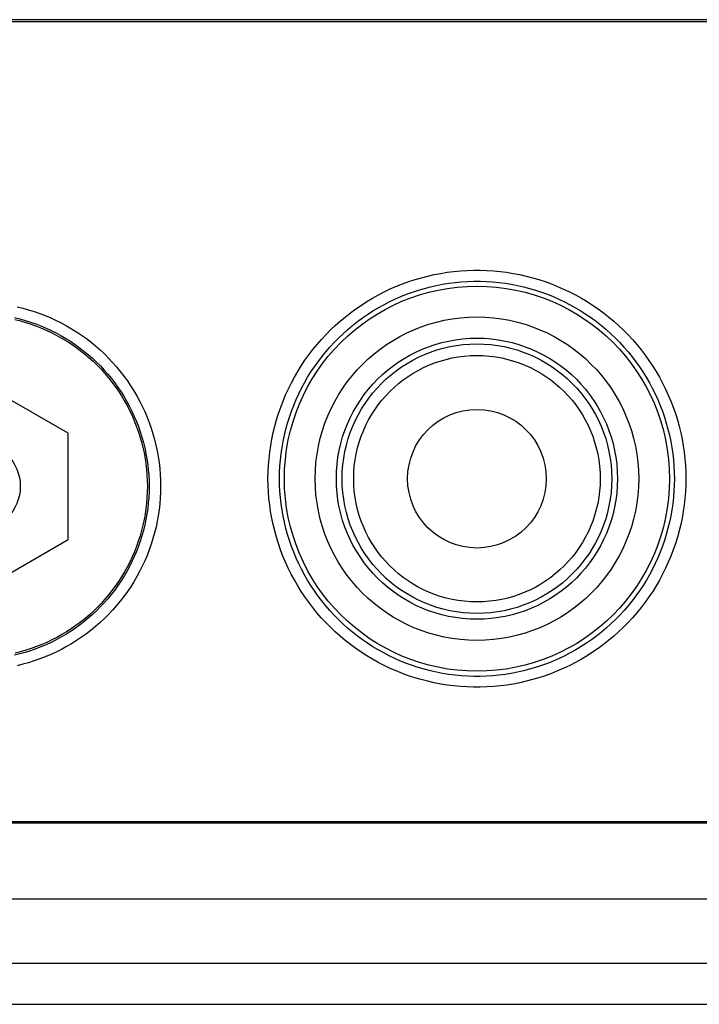
# Model space of a CAD drawing. Extents: x -160 to 260, y -170 to 127.
# Drawn here: x 20 to 25, y 58 to 65 of the extents above; entities that cross this region are included whole.
import ezdxf

# ---------------------------------------------------------------- set-up
doc = ezdxf.new("R2010")
doc.units = 0
doc.linetypes.add('PHANTOM', pattern=[15, 7.5, -1.5, 1.5, -1.5, 1.5, -1.5])
doc.layers.get('0').update_dxf_attribs({"linetype": 'CONTINUOUS'})

msp = doc.modelspace()

# ---------------------------------------------------------------- linework, layer by layer
at = {"color": 7, "linetype": 'CONTINUOUS'}
for p, q in [((25.7153, 64.5433), (-45.0991, 64.5433)), ((-3.7487, 64.5305), (25.7153, 64.5305)), ((20.7003, 61.8583), (20.1028, 62.2032)), ((20.7003, 61.1683), (20.7003, 61.8583)), ((20.1028, 60.8234), (20.7003, 61.1683)), ((25.7662, 59.3258), (-45.0991, 59.3258)), ((-44.7381, 59.3386), (25.7662, 59.3386)), ((-39.7085, 58.1508), (26.0592, 58.1508))]:
    msp.add_line(p, q, dxfattribs=at)
at = {"color": 7, "linetype": 'PHANTOM'}
for p, q in [((26.0592, 58.8343), (-45.1556, 58.8343)), ((26.0592, 58.4148), (-44.8221, 58.4148))]:
    msp.add_line(p, q, dxfattribs=at)
for points in [[(21.9978, 61.5644), (21.9986, 61.6074), (22.001, 61.6503), (22.0046, 61.6931), (22.0094, 61.7358), (22.0155, 61.7783), (22.023, 61.8206), (22.0319, 61.8627), (22.0421, 61.9044), (22.0536, 61.9458), (22.0664, 61.9868), (22.0805, 62.0274), (22.0959, 62.0675), (22.1125, 62.1071), (22.1304, 62.1462), (22.1496, 62.1846), (22.1699, 62.2225), (22.1914, 62.2597), (22.2142, 62.2961), (22.238, 62.3319), (22.263, 62.3668), (22.2891, 62.401), (22.3162, 62.4343), (22.3444, 62.4667), (22.3736, 62.4982), (22.4038, 62.5288), (22.4349, 62.5584), (22.467, 62.587), (22.4999, 62.6146), (22.5338, 62.6411), (22.5684, 62.6665), (22.6038, 62.6908), (22.64, 62.714), (22.6769, 62.736), (22.7144, 62.7569), (22.7529, 62.7766), (22.7918, 62.7951), (22.8311, 62.8122), (22.871, 62.8282), (22.9114, 62.8428), (22.9523, 62.8562), (22.9935, 62.8682), (23.0351, 62.879), (23.077, 62.8884), (23.1192, 62.8965), (23.1616, 62.9033), (23.2043, 62.9087), (23.247, 62.9128), (23.2899, 62.9155), (23.3329, 62.9168), (23.3758, 62.9168), (23.4188, 62.9154), (23.4617, 62.9127), (23.5044, 62.9086), (23.547, 62.9032), (23.5895, 62.8964), (23.6317, 62.8883), (23.6736, 62.8788), (23.7152, 62.8681), (23.7564, 62.856), (23.7972, 62.8426), (23.8376, 62.8279), (23.8775, 62.812), (23.9169, 62.7948), (23.9557, 62.7764), (23.9939, 62.7567), (24.0319, 62.7356), (24.0688, 62.7136), (24.1049, 62.6904), (24.1404, 62.6661), (24.175, 62.6406), (24.2088, 62.6141), (24.2417, 62.5865), (24.2738, 62.5579), (24.3049, 62.5283), (24.335, 62.4977), (24.3642, 62.4661), (24.3924, 62.4337), (24.4195, 62.4004), (24.4456, 62.3662), (24.4705, 62.3312), (24.4944, 62.2955), (24.5171, 62.259), (24.5386, 62.2218), (24.5589, 62.1839), (24.578, 62.1455), (24.5959, 62.1064), (24.6125, 62.0668), (24.6279, 62.0267), (24.642, 61.9861), (24.6548, 61.945), (24.6662, 61.9036), (24.6764, 61.8619), (24.6852, 61.8198), (24.6927, 61.7775), (24.6988, 61.735), (24.7036, 61.6923), (24.7072, 61.6495), (24.7095, 61.6066), (24.7103, 61.5644)], [(22.0727, 61.5633), (22.0735, 61.604), (22.0757, 61.6446), (22.0791, 61.6851), (22.0836, 61.7255), (22.0894, 61.7657), (22.0965, 61.8057), (22.1048, 61.8455), (22.1144, 61.885), (22.1252, 61.9242), (22.1373, 61.963), (22.1506, 62.0015), (22.1651, 62.0394), (22.1808, 62.0769), (22.1977, 62.1139), (22.2157, 62.1504), (22.2349, 62.1862), (22.2552, 62.2214), (22.2766, 62.256), (22.2991, 62.2898), (22.3227, 62.323), (22.3473, 62.3553), (22.3729, 62.3869), (22.3995, 62.4176), (22.4271, 62.4475), (22.4556, 62.4765), (22.485, 62.5046), (22.5153, 62.5317), (22.5464, 62.5579), (22.5783, 62.583), (22.611, 62.6072), (22.6445, 62.6302), (22.6787, 62.6522), (22.7136, 62.6731), (22.7491, 62.693), (22.7852, 62.7116), (22.8219, 62.7291), (22.8592, 62.7454), (22.8969, 62.7606), (22.9351, 62.7745), (22.9737, 62.7872), (23.0127, 62.7986), (23.0521, 62.8089), (23.0917, 62.8178), (23.1316, 62.8255), (23.1718, 62.832), (23.2121, 62.8371), (23.2526, 62.841), (23.2931, 62.8436), (23.3338, 62.8449), (23.3744, 62.8449), (23.4151, 62.8436), (23.4556, 62.841), (23.4961, 62.8371), (23.5364, 62.832), (23.5766, 62.8255), (23.6165, 62.8178), (23.6561, 62.8088), (23.6955, 62.7986), (23.7345, 62.7871), (23.7731, 62.7744), (23.8113, 62.7605), (23.849, 62.7454), (23.8863, 62.7291), (23.923, 62.7116), (23.9591, 62.6929), (23.9945, 62.6732), (24.0294, 62.6523), (24.0635, 62.6303), (24.097, 62.6072), (24.1297, 62.5831), (24.1617, 62.5579), (24.1928, 62.5317), (24.2231, 62.5046), (24.2525, 62.4765), (24.281, 62.4476), (24.3085, 62.4177), (24.3351, 62.3869), (24.3608, 62.3554), (24.3854, 62.323), (24.4089, 62.2899), (24.4314, 62.256), (24.4528, 62.2215), (24.4732, 62.1862), (24.4923, 62.1504), (24.5104, 62.114), (24.5273, 62.077), (24.543, 62.0395), (24.5575, 62.0015), (24.5708, 61.9631), (24.5828, 61.9243), (24.5937, 61.8851), (24.6033, 61.8456), (24.6116, 61.8058), (24.6187, 61.7658), (24.6245, 61.7255), (24.629, 61.6851), (24.6324, 61.6446), (24.6346, 61.604), (24.6354, 61.5633)], [(20.3691, 62.6796), (20.4063, 62.6705), (20.4433, 62.6602), (20.4799, 62.6487), (20.5161, 62.6361), (20.5519, 62.6223), (20.5873, 62.6074), (20.6221, 62.5914), (20.6564, 62.5742), (20.6902, 62.556), (20.7233, 62.5367), (20.7558, 62.5164), (20.7877, 62.495), (20.8188, 62.4726), (20.8493, 62.4492), (20.8789, 62.4249), (20.9078, 62.3996), (20.9358, 62.3734), (20.963, 62.3464), (20.9893, 62.3184), (21.0145, 62.2898), (21.039, 62.2603), (21.0625, 62.23), (21.085, 62.1989), (21.1065, 62.1671), (21.127, 62.1347), (21.1464, 62.1016), (21.1647, 62.0679), (21.182, 62.0337), (21.1981, 61.9989), (21.2132, 61.9636), (21.227, 61.9278), (21.2398, 61.8916), (21.2513, 61.8551), (21.2617, 61.8181), (21.2709, 61.7809), (21.2788, 61.7434), (21.2856, 61.7056), (21.2911, 61.6677), (21.2955, 61.6295), (21.2985, 61.5913), (21.3004, 61.553), (21.301, 61.5146), (21.3004, 61.4763), (21.2986, 61.438), (21.2955, 61.3997), (21.2912, 61.3616), (21.2857, 61.3237), (21.2789, 61.2859), (21.271, 61.2484), (21.2618, 61.2111), (21.2514, 61.1742), (21.2399, 61.1376), (21.2272, 61.1014), (21.2133, 61.0656), (21.1983, 61.0303), (21.1822, 60.9955), (21.1649, 60.9613), (21.1466, 60.9276), (21.1272, 60.8945), (21.1067, 60.8621), (21.0852, 60.8303), (21.0627, 60.7992), (21.0392, 60.7689), (21.0148, 60.7393), (20.9894, 60.7106), (20.9631, 60.6826), (20.9359, 60.6556), (20.9079, 60.6294), (20.8791, 60.6041), (20.8494, 60.5798), (20.819, 60.5564), (20.7879, 60.534), (20.756, 60.5126), (20.7235, 60.4922), (20.6904, 60.4729), (20.6566, 60.4547), (20.6223, 60.4376), (20.5874, 60.4215), (20.5521, 60.4066), (20.5163, 60.3928), (20.4801, 60.3802), (20.4435, 60.3687), (20.4065, 60.3584), (20.3693, 60.3493)], [(20.3528, 62.6089), (20.3878, 62.6003), (20.4225, 62.5906), (20.4569, 62.5798), (20.4909, 62.5679), (20.5245, 62.5549), (20.5576, 62.5409), (20.5903, 62.5258), (20.6225, 62.5096), (20.6542, 62.4924), (20.6853, 62.4742), (20.7158, 62.4551), (20.7457, 62.4349), (20.7749, 62.4138), (20.8034, 62.3918), (20.8312, 62.3689), (20.8582, 62.3451), (20.8845, 62.3205), (20.9099, 62.295), (20.9346, 62.2687), (20.9584, 62.2417), (20.9813, 62.2139), (21.0033, 62.1853), (21.0243, 62.1561), (21.0445, 62.1262), (21.0636, 62.0957), (21.0818, 62.0646), (21.099, 62.033), (21.1151, 62.0008), (21.1302, 61.9681), (21.1443, 61.9349), (21.1572, 61.9013), (21.1691, 61.8673), (21.1799, 61.8329), (21.1896, 61.7982), (21.1983, 61.7628), (21.2057, 61.7275), (21.212, 61.6921), (21.2172, 61.6564), (21.2212, 61.6206), (21.2241, 61.5847), (21.2258, 61.5487), (21.2263, 61.5127), (21.2258, 61.4767), (21.224, 61.4407), (21.2211, 61.4048), (21.2171, 61.369), (21.2119, 61.3334), (21.2055, 61.2979), (21.1981, 61.2627), (21.1895, 61.2277), (21.1798, 61.193), (21.169, 61.1586), (21.1571, 61.1246), (21.1441, 61.091), (21.13, 61.0579), (21.1149, 61.0252), (21.0987, 60.993), (21.0816, 60.9613), (21.0634, 60.9302), (21.0442, 60.8997), (21.0241, 60.8699), (21.003, 60.8406), (20.981, 60.8121), (20.9581, 60.7843), (20.9343, 60.7573), (20.9096, 60.731), (20.8841, 60.7056), (20.8579, 60.6809), (20.8308, 60.6571), (20.803, 60.6342), (20.7745, 60.6122), (20.7453, 60.5912), (20.7154, 60.571), (20.6849, 60.5519), (20.6538, 60.5337), (20.6221, 60.5165), (20.5899, 60.5004), (20.5572, 60.4853), (20.524, 60.4713), (20.4904, 60.4583), (20.4564, 60.4464), (20.4221, 60.4356), (20.3874, 60.4259), (20.3524, 60.4174)], [(24.7103, 61.5644), (24.7095, 61.5214), (24.7072, 61.4785), (24.7037, 61.4356), (24.699, 61.3929), (24.6929, 61.3503), (24.6854, 61.3079), (24.6766, 61.2658), (24.6665, 61.224), (24.655, 61.1826), (24.6423, 61.1415), (24.6282, 61.1009), (24.6128, 61.0607), (24.5962, 61.021), (24.5783, 60.9819), (24.5592, 60.9434), (24.5389, 60.9055), (24.5174, 60.8683), (24.4947, 60.8317), (24.4708, 60.7959), (24.4459, 60.7609), (24.4198, 60.7267), (24.3926, 60.6933), (24.3645, 60.6609), (24.3352, 60.6293), (24.3051, 60.5987), (24.2739, 60.569), (24.2418, 60.5404), (24.2089, 60.5127), (24.175, 60.4862), (24.1404, 60.4607), (24.1049, 60.4364), (24.0687, 60.4131), (24.0318, 60.3911), (23.9943, 60.3702), (23.9561, 60.3506), (23.9172, 60.3321), (23.8778, 60.3149), (23.8379, 60.2989), (23.7975, 60.2842), (23.7566, 60.2708), (23.7153, 60.2587), (23.6737, 60.2479), (23.6318, 60.2385), (23.5895, 60.2303), (23.5471, 60.2236), (23.5044, 60.2181), (23.4616, 60.214), (23.4187, 60.2113), (23.3757, 60.2099), (23.3327, 60.2099), (23.2897, 60.2113), (23.2468, 60.214), (23.2039, 60.2181), (23.1613, 60.2235), (23.1188, 60.2303), (23.0766, 60.2384), (23.0346, 60.2479), (22.993, 60.2587), (22.9517, 60.2707), (22.9108, 60.2841), (22.8704, 60.2988), (22.8305, 60.3148), (22.7911, 60.332), (22.7522, 60.3504), (22.714, 60.3701), (22.6762, 60.3911), (22.6393, 60.4132), (22.6031, 60.4364), (22.5676, 60.4608), (22.533, 60.4862), (22.4992, 60.5128), (22.4662, 60.5404), (22.4341, 60.5691), (22.403, 60.5987), (22.3728, 60.6294), (22.3436, 60.6609), (22.3154, 60.6934), (22.2882, 60.7268), (22.2622, 60.761), (22.2372, 60.796), (22.2134, 60.8318), (22.1907, 60.8684), (22.1692, 60.9056), (22.1488, 60.9435), (22.1297, 60.982), (22.1119, 61.0211), (22.0952, 61.0608), (22.0799, 61.101), (22.0658, 61.1416), (22.053, 61.1827), (22.0416, 61.2241), (22.0315, 61.2659), (22.0227, 61.308), (22.0152, 61.3504), (22.0091, 61.393), (22.0044, 61.4357), (22.0009, 61.4786), (21.9986, 61.5215), (21.9978, 61.5644)], [(24.6354, 61.5633), (24.6347, 61.5226), (24.6325, 61.482), (24.6292, 61.4414), (24.6247, 61.401), (24.619, 61.3607), (24.612, 61.3206), (24.6037, 61.2808), (24.5941, 61.2412), (24.5833, 61.202), (24.5713, 61.1631), (24.558, 61.1246), (24.5436, 61.0866), (24.5279, 61.049), (24.5111, 61.012), (24.493, 60.9755), (24.4739, 60.9396), (24.4536, 60.9043), (24.4322, 60.8697), (24.4097, 60.8358), (24.3861, 60.8026), (24.3615, 60.7702), (24.3359, 60.7385), (24.3093, 60.7077), (24.2818, 60.6778), (24.2533, 60.6488), (24.2238, 60.6206), (24.1936, 60.5934), (24.1624, 60.5672), (24.1305, 60.542), (24.0977, 60.5179), (24.0642, 60.4947), (24.0303, 60.4728), (23.9954, 60.4519), (23.9599, 60.4321), (23.9237, 60.4134), (23.887, 60.3958), (23.8497, 60.3794), (23.812, 60.3643), (23.7738, 60.3503), (23.7351, 60.3376), (23.6961, 60.3261), (23.6567, 60.3158), (23.617, 60.3068), (23.577, 60.2991), (23.5369, 60.2926), (23.4965, 60.2874), (23.456, 60.2836), (23.4154, 60.281), (23.3747, 60.2797), (23.334, 60.2796), (23.2933, 60.2809), (23.2527, 60.2835), (23.2122, 60.2874), (23.1718, 60.2925), (23.1316, 60.299), (23.0917, 60.3067), (23.052, 60.3157), (23.0126, 60.3259), (22.9736, 60.3374), (22.9349, 60.3501), (22.8967, 60.3641), (22.8589, 60.3792), (22.8216, 60.3956), (22.7849, 60.4131), (22.7488, 60.4318), (22.7135, 60.4514), (22.6786, 60.4723), (22.6444, 60.4944), (22.6109, 60.5175), (22.5782, 60.5416), (22.5462, 60.5668), (22.515, 60.593), (22.4847, 60.6202), (22.4553, 60.6483), (22.4268, 60.6773), (22.3992, 60.7072), (22.3726, 60.738), (22.347, 60.7696), (22.3224, 60.802), (22.2988, 60.8352), (22.2763, 60.8691), (22.2549, 60.9037), (22.2346, 60.939), (22.2154, 60.9749), (22.1973, 61.0114), (22.1805, 61.0484), (22.1648, 61.0859), (22.1503, 61.124), (22.137, 61.1624), (22.1249, 61.2013), (22.1141, 61.2405), (22.1046, 61.2801), (22.0963, 61.3199), (22.0892, 61.36), (22.0834, 61.4003), (22.0789, 61.4408), (22.0756, 61.4813), (22.0734, 61.522), (22.0727, 61.5626)]]:
    msp.add_lwpolyline(points, dxfattribs=at)
at = {"color": 7, "linetype": 'CONTINUOUS'}
msp.add_lwpolyline([(20.3553, 62.5963), (20.3906, 62.5875), (20.4256, 62.5775), (20.4602, 62.5663), (20.4945, 62.5541), (20.5283, 62.5407), (20.5617, 62.5262), (20.5946, 62.5107), (20.627, 62.494), (20.6584, 62.4766), (20.6896, 62.4579), (20.7202, 62.4382), (20.7501, 62.4175), (20.7794, 62.3958), (20.8079, 62.3732), (20.8356, 62.3497), (20.8626, 62.3253), (20.8888, 62.3), (20.9141, 62.2738), (20.9385, 62.2469), (20.9621, 62.2192), (20.9847, 62.1907), (21.0064, 62.1614), (21.0271, 62.1315), (21.0466, 62.1013), (21.0654, 62.0701), (21.0831, 62.0384), (21.0997, 62.006), (21.1153, 61.9731), (21.1298, 61.9397), (21.1432, 61.9059), (21.1555, 61.8717), (21.1667, 61.837), (21.1767, 61.802), (21.1856, 61.7667), (21.1933, 61.7312), (21.1998, 61.6954), (21.2052, 61.6594), (21.2094, 61.6232), (21.2124, 61.587), (21.2142, 61.5506), (21.2148, 61.5142), (21.2143, 61.4779), (21.2125, 61.4415), (21.2096, 61.4052), (21.2054, 61.3691), (21.2001, 61.3331), (21.1936, 61.2973), (21.186, 61.2617), (21.1772, 61.2264), (21.1672, 61.1914), (21.1561, 61.1567), (21.1439, 61.1225), (21.1305, 61.0886), (21.1161, 61.0552), (21.1006, 61.0223), (21.084, 60.9899), (21.0661, 60.9577), (21.0474, 60.9265), (21.0277, 60.8959), (21.007, 60.866), (20.9853, 60.8367), (20.9627, 60.8082), (20.9392, 60.7805), (20.9147, 60.7535), (20.8895, 60.7273), (20.8633, 60.702), (20.8364, 60.6776), (20.8086, 60.654), (20.7801, 60.6314), (20.7509, 60.6097), (20.721, 60.589), (20.6907, 60.5694), (20.6595, 60.5507), (20.6277, 60.533), (20.5954, 60.5163), (20.5625, 60.5007), (20.5291, 60.4862), (20.4953, 60.4728), (20.461, 60.4606), (20.4264, 60.4494), (20.3914, 60.4394), (20.3561, 60.4305)], dxfattribs=at)
for centre, radius in [((23.354, 61.5633), 1.25), ((23.354, 61.5633), 1.05), ((23.354, 61.5633), 0.9125), ((23.354, 61.5633), 0.875), ((23.354, 61.5633), 0.8), ((23.354, 61.5633), 0.45), ((20.1028, 61.5133), 0.2875)]:
    msp.add_circle(centre, radius, dxfattribs=at)

doc.saveas('drawing.dxf')
